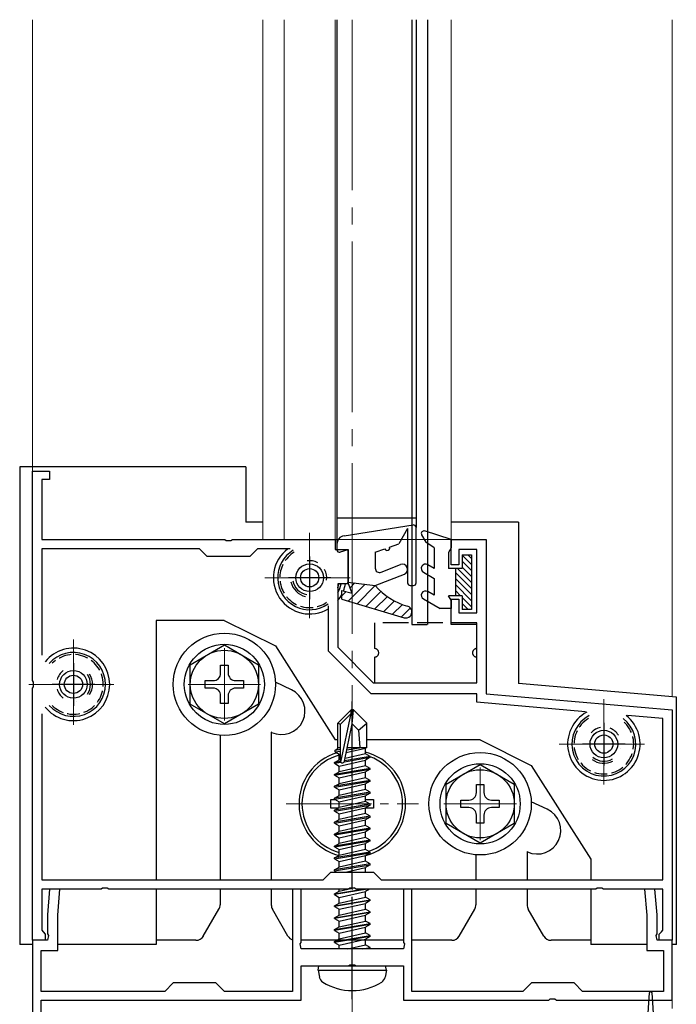
# Model space of a CAD drawing. Extents: x 0 to 2051, y 0 to 3204.
# Drawn here: x 1270 to 1347, y 2422 to 2537 of the extents above; entities that cross this region are included whole.
import ezdxf

# ---------------------------------------------------------------- set-up
doc = ezdxf.new("R2010")
doc.units = 0
doc.linetypes.add('YCENTER_1', pattern=[13, 10, -1, 1, -1])
doc.linetypes.add('YHIDDEN_1', pattern=[4, 3, -1])
for name, color, linetype, lineweight in [('YKK_11', 7, 'CONTINUOUS', 30), ('YKK_12', 2, 'CONTINUOUS', 13), ('YKK_13', 4, 'CONTINUOUS', 30)]:
    doc.layers.add(name, color=color, linetype=linetype, lineweight=lineweight)

msp = doc.modelspace()

# ---------------------------------------------------------------- linework, layer by layer
at = {"layer": 'YKK_11', "linetype": 'ByBlock', "lineweight": -2, "ltscale": 0.5}
for p, q in [((1271.81, 2459.47), (1271.81, 2484.02)), ((1271.81, 2484.02), (1273.81, 2484.02)), ((1273.81, 2484.02), (1273.81, 2483.02)), ((1273.81, 2483.02), (1272.91, 2483.02)), ((1272.91, 2483.02), (1272.91, 2476.02)), ((1272.91, 2476.02), (1294.35, 2476.02)), ((1294.35, 2476.02), (1294.53, 2475.9)), ((1294.53, 2475.9), (1295.08, 2475.9)), ((1295.08, 2475.9), (1295.26, 2476.02)), ((1295.26, 2476.02), (1307.31, 2476.02)), ((1307.31, 2476.02), (1307.31, 2474.82)), ((1320.91, 2473.02), (1320.91, 2476.02)), ((1320.91, 2476.02), (1325.01, 2476.02)), ((1325.01, 2476.02), (1325.01, 2457.92)), ((1291.41, 2474.92), (1272.91, 2474.92)), ((1272.91, 2474.92), (1272.91, 2462.46)), ((1292.31, 2474.02), (1291.41, 2474.92)), ((1298.21, 2474.92), (1297.31, 2474.02)), ((1302.01, 2474.92), (1298.21, 2474.92)), ((1307.31, 2474.82), (1308.81, 2474.82)), ((1308.81, 2474.82), (1308.81, 2470.82)), ((1323.91, 2474.82), (1321.81, 2474.82)), ((1321.81, 2474.82), (1321.81, 2473.02)), ((1323.91, 2467.42), (1323.91, 2474.82)), ((1297.31, 2474.02), (1292.31, 2474.02)), ((1321.81, 2473.02), (1320.91, 2473.02)), ((1308.81, 2470.82), (1307.61, 2470.82)), ((1307.61, 2470.82), (1307.61, 2463.37)), ((1320.91, 2466.02), (1320.91, 2469.02)), ((1320.91, 2469.02), (1321.81, 2469.02)), ((1321.81, 2469.02), (1321.81, 2467.42)), ((1306.51, 2462.92), (1306.51, 2468.23)), ((1321.81, 2467.42), (1323.91, 2467.42)), ((1323.91, 2466.02), (1320.91, 2466.02)), ((1323.91, 2459.22), (1323.91, 2466.02)), ((1307.61, 2463.37), (1311.76, 2459.22)), ((1311.51, 2457.92), (1306.51, 2462.92)), ((1271.93, 2459.29), (1271.81, 2459.47)), ((1271.81, 2458.56), (1271.93, 2458.74)), ((1271.81, 2429.02), (1271.81, 2458.56)), ((1271.93, 2458.74), (1271.93, 2459.29)), ((1311.76, 2459.22), (1323.91, 2459.22)), ((1323.91, 2457.92), (1311.51, 2457.92)), ((1323.91, 2456.92), (1323.91, 2457.92)), ((1325.01, 2457.92), (1346.81, 2456.02)), ((1336.64, 2455.8), (1323.91, 2456.92)), ((1272.91, 2455.57), (1272.91, 2436.12)), ((1272.91, 2455.57), (1272.91, 2436.12)), ((1345.71, 2455.01), (1341.59, 2455.37)), ((1345.71, 2436.12), (1345.71, 2455.01)), ((1346.81, 2456.02), (1346.81, 2429.02)), ((1305.91, 2436.12), (1306.81, 2437.02)), ((1306.81, 2437.02), (1311.81, 2437.02)), ((1311.81, 2437.02), (1312.71, 2436.12)), ((1272.91, 2436.12), (1305.91, 2436.12)), ((1312.71, 2436.12), (1345.71, 2436.12)), ((1279.85, 2435.02), (1272.91, 2435.02)), ((1272.91, 2435.02), (1272.91, 2430.21)), ((1273.82, 2435.02), (1273.56, 2432.02)), ((1275.02, 2435.02), (1273.82, 2435.02)), ((1274.76, 2431.96), (1275.02, 2435.02)), ((1280.03, 2435.14), (1279.85, 2435.02)), ((1280.58, 2435.14), (1280.03, 2435.14)), ((1280.76, 2435.02), (1280.58, 2435.14)), ((1308.85, 2435.02), (1280.76, 2435.02)), ((1303.31, 2435.02), (1302.31, 2435.02)), ((1302.31, 2435.02), (1302.31, 2423.02)), ((1303.31, 2428.77), (1303.31, 2435.02)), ((1309.03, 2435.14), (1308.85, 2435.02)), ((1309.58, 2435.14), (1309.03, 2435.14)), ((1309.76, 2435.02), (1309.58, 2435.14)), ((1337.85, 2435.02), (1309.76, 2435.02)), ((1316.31, 2435.02), (1315.31, 2435.02)), ((1315.31, 2435.02), (1315.31, 2428.77)), ((1316.31, 2423.02), (1316.31, 2435.02)), ((1338.03, 2435.14), (1337.85, 2435.02)), ((1338.58, 2435.14), (1338.03, 2435.14)), ((1338.76, 2435.02), (1338.58, 2435.14)), ((1345.71, 2435.02), (1338.76, 2435.02)), ((1344.79, 2435.02), (1343.59, 2435.02)), ((1343.59, 2435.02), (1343.86, 2431.96)), ((1345.06, 2432.02), (1344.79, 2435.02)), ((1345.71, 2430.21), (1345.71, 2435.02)), ((1273.56, 2432.02), (1273.56, 2429.77)), ((1274.76, 2427.82), (1274.76, 2431.96)), ((1343.86, 2431.96), (1343.86, 2427.82)), ((1345.06, 2429.77), (1345.06, 2432.02)), ((1272.91, 2430.21), (1273.07, 2430.01)), ((1273.07, 2430.01), (1273.31, 2429.72)), ((1273.31, 2429.72), (1273.31, 2429.02)), ((1273.56, 2429.77), (1273.68, 2429.59)), ((1344.94, 2429.59), (1345.06, 2429.77)), ((1345.31, 2429.72), (1345.55, 2430.01)), ((1345.31, 2429.02), (1345.31, 2429.72)), ((1345.55, 2430.01), (1345.71, 2430.21)), ((1273.56, 2429.02), (1271.81, 2429.02)), ((1271.81, 2429.02), (1271.81, 2411.52)), ((1273.31, 2429.02), (1271.81, 2429.02)), ((1273.68, 2429.59), (1273.56, 2429.02)), ((1303.19, 2428.59), (1303.31, 2428.77)), ((1303.31, 2428.02), (1303.19, 2428.59)), ((1315.31, 2428.77), (1315.43, 2428.59)), ((1315.43, 2428.59), (1315.31, 2428.02)), ((1345.06, 2429.02), (1344.94, 2429.59)), ((1346.81, 2429.02), (1345.06, 2429.02)), ((1346.81, 2429.02), (1345.31, 2429.02)), ((1346.81, 2422.02), (1346.81, 2429.02)), ((1272.81, 2423.02), (1272.81, 2427.82)), ((1272.81, 2427.82), (1274.76, 2427.82)), ((1315.31, 2428.02), (1303.31, 2428.02)), ((1343.86, 2427.82), (1345.81, 2427.82)), ((1345.81, 2427.82), (1345.81, 2423.02)), ((1303.31, 2422.02), (1303.31, 2426.02)), ((1303.31, 2426.02), (1308.85, 2426.02)), ((1308.85, 2426.02), (1309.03, 2426.14)), ((1309.03, 2426.14), (1309.58, 2426.14)), ((1309.58, 2426.14), (1309.76, 2426.02)), ((1309.76, 2426.02), (1315.31, 2426.02)), ((1315.31, 2426.02), (1315.31, 2422.02)), ((1288.31, 2424.02), (1287.31, 2423.02)), ((1293.31, 2424.02), (1288.31, 2424.02)), ((1294.31, 2423.02), (1293.31, 2424.02)), ((1330.31, 2424.02), (1329.31, 2423.02)), ((1335.31, 2424.02), (1330.31, 2424.02)), ((1336.31, 2423.02), (1335.31, 2424.02)), ((1287.31, 2423.02), (1272.81, 2423.02)), ((1302.31, 2423.02), (1294.31, 2423.02)), ((1329.31, 2423.02), (1316.31, 2423.02)), ((1345.81, 2423.02), (1336.31, 2423.02)), ((1272.81, 2422.02), (1303.31, 2422.02)), ((1272.81, 2412.52), (1272.81, 2422.02)), ((1315.31, 2422.02), (1332.35, 2422.02)), ((1332.35, 2422.02), (1332.53, 2422.14)), ((1332.53, 2422.14), (1333.08, 2422.14)), ((1333.08, 2422.14), (1333.26, 2422.02)), ((1333.26, 2422.02), (1346.81, 2422.02))]:
    msp.add_line(p, q, dxfattribs=at)
at = {"layer": 'YKK_11', "ltscale": 0.5}
for p, q in [((1304.31, 2474.02), (1304.31, 2469.02)), ((1306.81, 2471.52), (1301.81, 2471.52)), ((1276.61, 2461.52), (1276.61, 2456.52)), ((1279.11, 2459.02), (1274.11, 2459.02)), ((1338.81, 2454.52), (1338.81, 2449.52)), ((1341.31, 2452.02), (1336.31, 2452.02))]:
    msp.add_line(p, q, dxfattribs=at)
at = {"layer": 'YKK_12', "ltscale": 0.5}
for p, q in [((1271.81, 2483.72), (1271.81, 2536.94)), ((1298.81, 2536.94), (1298.81, 2476.02)), ((1301.31, 2536.94), (1301.31, 2476.02)), ((1307.31, 2536.94), (1307.31, 2476.02)), ((1318.11, 2536.94), (1318.11, 2476.02)), ((1320.91, 2536.94), (1320.91, 2476.01)), ((1346.81, 2457.56), (1346.81, 2536.94)), ((1320.91, 2476.02), (1298.81, 2476.02))]:
    msp.add_line(p, q, dxfattribs=at)
at = {"layer": 'YKK_12', "linetype": 'YCENTER_1', "ltscale": 2}
msp.add_line((1309.31, 2536.94), (1309.31, 1874.02), dxfattribs=at)
at = {"layer": 'YKK_12', "linetype": 'YCENTER_1'}
for p, q in [((1304.31, 2476.77), (1304.31, 2466.27)), ((1299.06, 2471.52), (1309.56, 2471.52)), ((1276.61, 2464.27), (1276.61, 2453.77)), ((1294.31, 2463.27), (1294.31, 2454.77)), ((1271.36, 2459.02), (1281.86, 2459.02)), ((1290.06, 2459.02), (1298.56, 2459.02)), ((1338.81, 2457.27), (1338.81, 2446.77)), ((1309.31, 2452.27), (1309.31, 2437.77)), ((1333.56, 2452.02), (1344.06, 2452.02)), ((1324.31, 2449.27), (1324.31, 2440.77)), ((1301.56, 2445.02), (1317.06, 2445.02)), ((1320.06, 2445.02), (1328.56, 2445.02))]:
    msp.add_line(p, q, dxfattribs=at)
at = {"layer": 'YKK_12'}
for p, q in [((1271.81, 2368.91), (1271.81, 2428.52)), ((1346.81, 2428.52), (1346.81, 2421.02))]:
    msp.add_line(p, q, dxfattribs=at)
at = {"layer": 'YKK_13'}
for p, q in [((1307.51, 2536.94), (1307.51, 2475.45)), ((1316.31, 2536.94), (1316.31, 2466.02)), ((1316.81, 2536.94), (1316.81, 2477.41)), ((1318.11, 2536.94), (1318.11, 2466.02)), ((1270.31, 2484.52), (1270.31, 2428.52)), ((1296.81, 2484.52), (1270.31, 2484.52)), ((1296.81, 2484.52), (1296.81, 2478.02)), ((1298.81, 2478.02), (1296.81, 2478.02)), ((1308.34, 2476.44), (1316.45, 2477.71)), ((1315.8, 2477.3), (1314.77, 2475.51)), ((1315.8, 2477.3), (1315.8, 2470.91)), ((1316.8, 2470.91), (1316.8, 2477.41)), ((1328.81, 2478.02), (1320.91, 2478.02)), ((1328.81, 2478.02), (1328.81, 2459.58)), ((1307.5, 2475.45), (1307.5, 2474.81)), ((1308.8, 2474.81), (1307.89, 2474.52)), ((1308.8, 2474.81), (1308.8, 2471.01)), ((1312, 2474.51), (1313.12, 2474.91)), ((1313.68, 2475.12), (1314.77, 2475.51)), ((1312, 2474.51), (1312, 2472.63)), ((1312.68, 2472.17), (1314.98, 2473.07)), ((1312, 2470.61), (1315.42, 2471.95)), ((1308.1, 2469.01), (1308.1, 2470.01)), ((1308.1, 2470.01), (1309.3, 2469.71)), ((1309.3, 2469.71), (1308.8, 2471.01)), ((1308.8, 2471.01), (1312, 2470.61)), ((1316.1, 2470.61), (1316.5, 2470.61)), ((1308.1, 2469.01), (1315.4, 2466.84)), ((1286.31, 2466.52), (1286.31, 2436.12)), ((1294.3, 2466.52), (1286.31, 2466.52)), ((1294.3, 2466.52), (1300.3, 2463.52)), ((1290.31, 2461.33), (1294.31, 2463.64)), ((1294.31, 2463.64), (1298.31, 2461.33)), ((1300.3, 2463.52), (1307.3, 2452.52)), ((1290.31, 2456.71), (1290.31, 2461.33)), ((1293.87, 2460.34), (1293.87, 2461.27)), ((1293.87, 2461.27), (1294.75, 2461.27)), ((1294.75, 2461.27), (1294.75, 2460.34)), ((1298.31, 2461.33), (1298.31, 2456.71)), ((1292.06, 2458.58), (1292.06, 2459.46)), ((1292.06, 2459.46), (1292.99, 2459.46)), ((1292.99, 2458.58), (1292.06, 2458.58)), ((1295.63, 2459.46), (1296.56, 2459.46)), ((1296.56, 2458.58), (1295.63, 2458.58)), ((1296.56, 2459.46), (1296.56, 2458.58)), ((1302.17, 2458.38), (1300.3, 2459.26)), ((1328.81, 2459.58), (1328.81, 2459.13)), ((1347.31, 2457.51), (1328.81, 2459.13)), ((1293.87, 2456.77), (1293.87, 2457.7)), ((1294.75, 2457.7), (1294.75, 2456.77)), ((1347.31, 2428.52), (1347.31, 2457.51)), ((1294.31, 2454.4), (1290.31, 2456.71)), ((1294.75, 2456.77), (1293.87, 2456.77)), ((1298.31, 2456.71), (1294.31, 2454.4)), ((1309.16, 2456.02), (1307.61, 2454.47)), ((1307.91, 2454.34), (1309.16, 2455.59)), ((1307.97, 2449.89), (1309.16, 2455.59)), ((1309.46, 2456.02), (1309.16, 2456.02)), ((1309.16, 2455.59), (1309.16, 2456.02)), ((1309.31, 2454.4), (1309.31, 2456.02)), ((1309.31, 2454.4), (1309.46, 2456.02)), ((1309.46, 2456.02), (1311.01, 2454.47)), ((1307.61, 2451.5), (1307.61, 2454.47)), ((1307.61, 2454.47), (1307.91, 2454.34)), ((1307.91, 2450.06), (1307.91, 2454.34)), ((1308.4, 2450.01), (1309.31, 2454.4)), ((1309.31, 2454.4), (1310.05, 2453.66)), ((1310.05, 2453.66), (1311.01, 2454.47)), ((1311.01, 2451.62), (1311.01, 2454.47)), ((1293.81, 2453.04), (1293.81, 2436.12)), ((1299.81, 2453.42), (1299.81, 2436.12)), ((1299.85, 2453.4), (1299.81, 2453.42)), ((1310.05, 2453.66), (1310.21, 2451.62)), ((1307.61, 2452.52), (1307.3, 2452.52)), ((1307.61, 2451.62), (1307.91, 2451.62)), ((1308.61, 2451.04), (1310.86, 2451.55)), ((1308.67, 2451.33), (1310.39, 2451.62)), ((1308.73, 2451.62), (1311.01, 2451.62)), ((1308.73, 2451.6), (1308.81, 2451.62)), ((1309.31, 2452.52), (1309.31, 2452.52)), ((1311.01, 2451.62), (1310.86, 2451.55)), ((1310.86, 2450.88), (1310.86, 2451.55)), ((1324.3, 2452.52), (1311.01, 2452.52)), ((1324.3, 2452.52), (1330.3, 2449.52)), ((1307.31, 2451.32), (1307.61, 2451.5)), ((1307.31, 2451.32), (1307.91, 2451.44)), ((1307.31, 2451.11), (1307.31, 2451.32)), ((1307.31, 2451.11), (1307.91, 2451.21)), ((1307.31, 2451.11), (1307.76, 2450.85)), ((1307.76, 2450.85), (1307.91, 2450.88)), ((1307.76, 2450.18), (1307.76, 2450.85)), ((1308.38, 2449.96), (1311.41, 2450.47)), ((1311.41, 2450.57), (1308.41, 2450.07)), ((1310.86, 2450.88), (1308.47, 2450.34)), ((1311.41, 2450.57), (1310.86, 2450.88)), ((1311.41, 2450.47), (1310.86, 2450.15)), ((1311.41, 2450.47), (1311.41, 2450.57)), ((1307.21, 2449.87), (1307.76, 2450.18)), ((1307.92, 2449.99), (1307.21, 2449.87)), ((1307.21, 2449.77), (1307.97, 2449.89)), ((1307.21, 2449.77), (1307.21, 2449.87)), ((1307.21, 2449.77), (1307.76, 2449.45)), ((1307.91, 2450.22), (1307.76, 2450.18)), ((1307.76, 2449.45), (1310.86, 2450.15)), ((1310.86, 2449.48), (1307.76, 2448.78)), ((1307.76, 2448.78), (1307.76, 2449.45)), ((1310.86, 2449.48), (1310.86, 2450.15)), ((1311.41, 2449.17), (1310.86, 2449.48)), ((1320.3, 2447.33), (1324.3, 2449.64)), ((1324.3, 2449.64), (1328.3, 2447.33)), ((1330.3, 2449.52), (1337.3, 2438.52)), ((1311.41, 2449.17), (1307.21, 2448.47)), ((1307.21, 2448.37), (1311.41, 2449.07)), ((1307.21, 2448.47), (1307.76, 2448.78)), ((1307.21, 2448.37), (1307.21, 2448.47)), ((1307.21, 2448.37), (1307.76, 2448.05)), ((1307.76, 2448.05), (1310.86, 2448.75)), ((1310.86, 2448.08), (1307.76, 2447.38)), ((1311.41, 2449.07), (1310.86, 2448.75)), ((1310.86, 2448.08), (1310.86, 2448.75)), ((1311.41, 2447.77), (1310.86, 2448.08)), ((1311.41, 2449.07), (1311.41, 2449.17)), ((1311.41, 2447.77), (1307.21, 2447.07)), ((1307.21, 2446.97), (1311.41, 2447.67)), ((1307.21, 2447.07), (1307.76, 2447.38)), ((1307.21, 2446.97), (1307.21, 2447.07)), ((1307.21, 2446.97), (1307.76, 2446.65)), ((1307.76, 2447.38), (1307.76, 2448.05)), ((1307.76, 2446.65), (1310.86, 2447.35)), ((1311.41, 2447.67), (1310.86, 2447.35)), ((1310.86, 2446.68), (1310.86, 2447.35)), ((1311.41, 2447.67), (1311.41, 2447.77)), ((1320.3, 2442.71), (1320.3, 2447.33)), ((1323.86, 2446.34), (1323.86, 2447.27)), ((1323.86, 2447.27), (1324.74, 2447.27)), ((1324.74, 2447.27), (1324.74, 2446.34)), ((1328.3, 2447.33), (1328.3, 2442.71)), ((1311.41, 2446.37), (1307.21, 2445.67)), ((1307.21, 2445.57), (1311.41, 2446.27)), ((1307.21, 2445.67), (1307.76, 2445.98)), ((1310.86, 2446.68), (1307.76, 2445.98)), ((1307.76, 2445.98), (1307.76, 2446.65)), ((1307.76, 2445.25), (1310.86, 2445.95)), ((1311.41, 2446.37), (1310.86, 2446.68)), ((1311.41, 2446.27), (1310.86, 2445.95)), ((1310.86, 2445.28), (1310.86, 2445.95)), ((1311.41, 2446.27), (1311.41, 2446.37)), ((1306.81, 2444.52), (1306.81, 2445.52)), ((1306.81, 2445.52), (1307.29, 2445.52)), ((1307.21, 2445.57), (1307.21, 2445.67)), ((1307.21, 2445.57), (1307.76, 2445.25)), ((1311.41, 2444.97), (1307.21, 2444.27)), ((1307.21, 2444.17), (1311.41, 2444.87)), ((1310.86, 2445.28), (1307.76, 2444.58)), ((1307.76, 2444.58), (1307.76, 2445.25)), ((1310.86, 2445.52), (1311.81, 2445.52)), ((1311.41, 2444.97), (1310.86, 2445.28)), ((1311.41, 2444.87), (1310.86, 2444.55)), ((1311.41, 2444.87), (1311.41, 2444.97)), ((1311.81, 2445.52), (1311.81, 2444.52)), ((1322.05, 2444.58), (1322.05, 2445.46)), ((1322.05, 2445.46), (1322.98, 2445.46)), ((1325.62, 2445.46), (1326.55, 2445.46)), ((1326.55, 2445.46), (1326.55, 2444.58)), ((1332.17, 2444.38), (1330.3, 2445.26)), ((1307.64, 2444.52), (1306.81, 2444.52)), ((1307.21, 2444.27), (1307.76, 2444.58)), ((1307.21, 2444.17), (1307.21, 2444.27)), ((1307.21, 2444.17), (1307.76, 2443.85)), ((1311.41, 2443.57), (1307.21, 2442.87)), ((1307.21, 2442.77), (1311.41, 2443.47)), ((1307.76, 2443.85), (1310.86, 2444.55)), ((1310.86, 2443.88), (1307.76, 2443.18)), ((1307.76, 2443.18), (1307.76, 2443.85)), ((1310.86, 2443.88), (1310.86, 2444.55)), ((1311.81, 2444.52), (1310.86, 2444.52)), ((1311.41, 2443.57), (1310.86, 2443.88)), ((1311.41, 2443.47), (1310.86, 2443.15)), ((1311.41, 2443.47), (1311.41, 2443.57)), ((1322.98, 2444.58), (1322.05, 2444.58)), ((1323.86, 2442.77), (1323.86, 2443.7)), ((1324.74, 2443.7), (1324.74, 2442.77)), ((1326.55, 2444.58), (1325.62, 2444.58)), ((1307.21, 2442.87), (1307.76, 2443.18)), ((1307.21, 2442.77), (1307.21, 2442.87)), ((1307.21, 2442.77), (1307.76, 2442.45)), ((1307.76, 2442.45), (1310.86, 2443.15)), ((1310.86, 2442.48), (1307.76, 2441.78)), ((1307.76, 2441.78), (1307.76, 2442.45)), ((1310.86, 2442.48), (1310.86, 2443.15)), ((1311.41, 2442.17), (1310.86, 2442.48)), ((1324.3, 2440.4), (1320.3, 2442.71)), ((1324.74, 2442.77), (1323.86, 2442.77)), ((1328.3, 2442.71), (1324.3, 2440.4)), ((1311.41, 2442.17), (1307.21, 2441.47)), ((1307.21, 2441.37), (1311.41, 2442.07)), ((1307.21, 2441.47), (1307.76, 2441.78)), ((1307.21, 2441.37), (1307.21, 2441.47)), ((1307.21, 2441.37), (1307.76, 2441.05)), ((1307.76, 2441.05), (1310.86, 2441.75)), ((1311.41, 2442.07), (1310.86, 2441.75)), ((1310.86, 2441.08), (1310.86, 2441.75)), ((1311.41, 2442.07), (1311.41, 2442.17)), ((1311.41, 2440.77), (1307.21, 2440.07)), ((1307.21, 2439.97), (1311.41, 2440.67)), ((1307.21, 2440.07), (1307.76, 2440.38)), ((1307.21, 2439.97), (1307.21, 2440.07)), ((1310.86, 2441.08), (1307.76, 2440.38)), ((1307.76, 2440.38), (1307.76, 2441.05)), ((1307.76, 2439.65), (1310.86, 2440.35)), ((1311.41, 2440.77), (1310.86, 2441.08)), ((1311.41, 2440.67), (1310.86, 2440.35)), ((1310.86, 2439.68), (1310.86, 2440.35)), ((1311.41, 2440.67), (1311.41, 2440.77)), ((1307.21, 2439.97), (1307.76, 2439.65)), ((1311.41, 2439.37), (1307.21, 2438.67)), ((1307.21, 2438.57), (1311.41, 2439.27)), ((1307.21, 2438.67), (1307.76, 2438.98)), ((1310.86, 2439.68), (1307.76, 2438.98)), ((1307.76, 2438.98), (1307.76, 2439.65)), ((1307.76, 2438.25), (1310.86, 2438.95)), ((1311.41, 2439.37), (1310.86, 2439.68)), ((1311.41, 2439.27), (1310.86, 2438.95)), ((1310.86, 2438.28), (1310.86, 2438.95)), ((1311.41, 2439.27), (1311.41, 2439.37)), ((1323.81, 2439.04), (1323.81, 2436.12)), ((1329.81, 2439.42), (1329.81, 2436.12)), ((1329.85, 2439.4), (1329.81, 2439.42)), ((1307.21, 2438.57), (1307.21, 2438.67)), ((1307.21, 2438.57), (1307.76, 2438.25)), ((1311.41, 2437.97), (1307.21, 2437.27)), ((1307.21, 2437.17), (1311.41, 2437.87)), ((1310.86, 2438.28), (1307.76, 2437.58)), ((1307.76, 2437.58), (1307.76, 2438.25)), ((1311.41, 2437.97), (1310.86, 2438.28)), ((1311.41, 2437.87), (1310.86, 2437.55)), ((1311.41, 2437.87), (1311.41, 2437.97)), ((1337.3, 2438.52), (1337.3, 2436.12)), ((1307.21, 2437.27), (1307.76, 2437.58)), ((1307.21, 2437.17), (1307.21, 2437.27)), ((1307.21, 2437.17), (1307.47, 2437.02)), ((1308.5, 2437.02), (1310.86, 2437.55)), ((1310.86, 2437.02), (1310.86, 2437.55)), ((1286.31, 2435.02), (1286.31, 2428.52)), ((1293.81, 2435.02), (1293.81, 2433.18)), ((1299.81, 2435.02), (1299.81, 2433.18)), ((1307.21, 2434.47), (1310.51, 2435.02)), ((1311.11, 2435.02), (1307.21, 2434.37)), ((1307.21, 2434.47), (1307.76, 2434.78)), ((1307.21, 2434.37), (1307.21, 2434.47)), ((1307.21, 2434.37), (1307.76, 2434.05)), ((1307.76, 2434.78), (1308.79, 2435.02)), ((1307.76, 2434.78), (1307.76, 2435.02)), ((1307.76, 2434.05), (1310.86, 2434.75)), ((1308.97, 2435.06), (1309.55, 2435.19)), ((1311.32, 2435.02), (1310.86, 2434.75)), ((1310.86, 2434.08), (1310.86, 2434.75)), ((1323.81, 2435.02), (1323.81, 2433.18)), ((1329.81, 2435.02), (1329.81, 2433.18)), ((1337.3, 2435.02), (1337.3, 2428.52)), ((1307.21, 2433.07), (1311.41, 2433.77)), ((1311.41, 2433.67), (1307.21, 2432.97)), ((1307.21, 2433.07), (1307.76, 2433.38)), ((1307.76, 2433.38), (1310.86, 2434.08)), ((1307.76, 2433.38), (1307.76, 2434.05)), ((1307.76, 2432.65), (1310.86, 2433.35)), ((1311.41, 2433.77), (1310.86, 2434.08)), ((1311.41, 2433.67), (1310.86, 2433.35)), ((1310.86, 2432.68), (1310.86, 2433.35)), ((1311.41, 2433.67), (1311.41, 2433.77)), ((1291.84, 2429.52), (1293.67, 2432.68)), ((1301.77, 2429.52), (1299.94, 2432.68)), ((1307.21, 2432.97), (1307.21, 2433.07)), ((1307.21, 2432.97), (1307.76, 2432.65)), ((1307.21, 2431.67), (1311.41, 2432.37)), ((1311.41, 2432.27), (1307.21, 2431.57)), ((1307.21, 2431.67), (1307.76, 2431.98)), ((1307.76, 2431.98), (1310.86, 2432.68)), ((1307.76, 2431.98), (1307.76, 2432.65)), ((1307.76, 2431.25), (1310.86, 2431.95)), ((1311.41, 2432.37), (1310.86, 2432.68)), ((1311.41, 2432.27), (1310.86, 2431.95)), ((1310.86, 2431.28), (1310.86, 2431.95)), ((1311.41, 2432.27), (1311.41, 2432.37)), ((1321.84, 2429.52), (1323.67, 2432.68)), ((1331.77, 2429.52), (1329.94, 2432.68)), ((1307.21, 2431.57), (1307.21, 2431.67)), ((1307.21, 2431.57), (1307.76, 2431.25)), ((1307.21, 2430.27), (1311.41, 2430.97)), ((1311.41, 2430.87), (1307.21, 2430.17)), ((1307.76, 2430.58), (1310.86, 2431.28)), ((1307.76, 2430.58), (1307.76, 2431.25)), ((1311.41, 2430.97), (1310.86, 2431.28)), ((1311.41, 2430.87), (1310.86, 2430.55)), ((1311.41, 2430.87), (1311.41, 2430.97)), ((1307.21, 2430.27), (1307.76, 2430.58)), ((1307.21, 2430.17), (1307.21, 2430.27)), ((1307.21, 2430.17), (1307.76, 2429.85)), ((1307.76, 2429.85), (1310.86, 2430.55)), ((1307.76, 2429.18), (1310.86, 2429.88)), ((1307.76, 2429.18), (1307.76, 2429.85)), ((1310.86, 2429.88), (1310.86, 2430.55)), ((1311.41, 2429.57), (1310.86, 2429.88)), ((1271.81, 2428.52), (1270.31, 2428.52)), ((1286.31, 2428.52), (1274.76, 2428.52)), ((1290.98, 2429.02), (1286.31, 2429.02)), ((1315.31, 2429.02), (1303.31, 2429.02)), ((1307.21, 2428.87), (1311.41, 2429.57)), ((1311.41, 2429.47), (1307.21, 2428.77)), ((1307.21, 2428.87), (1307.76, 2429.18)), ((1307.21, 2428.77), (1307.21, 2428.87)), ((1307.21, 2428.77), (1307.76, 2428.45)), ((1307.76, 2428.45), (1310.86, 2429.15)), ((1308.79, 2428.02), (1310.86, 2428.48)), ((1311.41, 2429.47), (1310.86, 2429.15)), ((1310.86, 2428.48), (1310.86, 2429.15)), ((1311.41, 2428.17), (1310.86, 2428.48)), ((1311.41, 2429.47), (1311.41, 2429.57)), ((1320.98, 2429.02), (1316.31, 2429.02)), ((1337.3, 2429.02), (1332.63, 2429.02)), ((1343.86, 2428.52), (1337.3, 2428.52)), ((1347.31, 2428.52), (1346.81, 2428.52)), ((1307.76, 2428.02), (1307.76, 2428.45)), ((1309.31, 2427.82), (1309.31, 2427.82)), ((1309.31, 2427.72), (1309.31, 2427.72)), ((1310.51, 2428.02), (1311.41, 2428.17)), ((1311.41, 2428.07), (1311.11, 2428.02)), ((1311.41, 2428.07), (1311.32, 2428.02)), ((1311.41, 2428.07), (1311.41, 2428.17)), ((1305.31, 2425.52), (1305.39, 2426.02)), ((1305.31, 2425.52), (1305.45, 2424.71)), ((1305.31, 2425.52), (1313.31, 2425.52)), ((1305.39, 2426.02), (1313.22, 2426.02)), ((1313.31, 2425.52), (1313.16, 2424.71)), ((1313.31, 2425.52), (1313.22, 2426.02))]:
    msp.add_line(p, q, dxfattribs=at)
at = {"layer": 'YKK_13', "ltscale": 0.5}
for p, q in [((1316.81, 2478.52), (1307.51, 2478.52)), ((1316.3, 2466.02), (1318.1, 2466.02)), ((1343.91, 2419.32), (1344.16, 2422.88)), ((1344.71, 2419.32), (1344.46, 2422.88))]:
    msp.add_line(p, q, dxfattribs=at)
at = {"layer": 'YKK_13', "linetype": 'Continuous', "ltscale": 0.5}
for p, q in [((1320.9, 2476.01), (1317.79, 2477)), ((1317.44, 2476.56), (1317.93, 2475.71)), ((1320.9, 2476.01), (1320.9, 2475.01)), ((1318.9, 2475.01), (1317.93, 2475.71)), ((1318.9, 2475.01), (1318.9, 2472.61)), ((1320.9, 2475.01), (1320.6, 2474.49)), ((1320.6, 2474.49), (1320.6, 2472.61)), ((1322.2, 2474.21), (1322.2, 2472.61)), ((1322.2, 2474.21), (1323.3, 2474.21)), ((1323.3, 2474.21), (1323.3, 2467.81)), ((1318.9, 2472.61), (1318.15, 2473.04)), ((1322.2, 2472.61), (1320.6, 2472.61)), ((1321.4, 2472.61), (1321.4, 2469.41)), ((1317.65, 2472.18), (1318.9, 2471.45)), ((1318.9, 2471.45), (1318.9, 2469.47)), ((1317.65, 2469.04), (1319.6, 2467.91)), ((1318.9, 2469.47), (1318.15, 2469.9)), ((1322.2, 2469.41), (1320.6, 2469.41)), ((1320.9, 2468.89), (1320.6, 2469.41)), ((1320.9, 2468.89), (1320.9, 2467.91)), ((1322.2, 2469.41), (1322.2, 2467.81)), ((1320.9, 2467.91), (1319.6, 2467.91)), ((1323.3, 2467.81), (1322.2, 2467.81))]:
    msp.add_line(p, q, dxfattribs=at)
at = {"layer": 'YKK_13', "linetype": 'Continuous', "lineweight": 13, "ltscale": 0.5}
for p, q in [((1323.3, 2473.07), (1322.2, 2474.17)), ((1323.3, 2473.78), (1322.87, 2474.21)), ((1323.3, 2470.95), (1321.64, 2472.61)), ((1323.3, 2472.37), (1322.2, 2473.47)), ((1323.3, 2471.66), (1322.2, 2472.76)), ((1323.3, 2470.25), (1321.4, 2472.15)), ((1323.3, 2469.54), (1321.4, 2471.44)), ((1323.3, 2468.83), (1321.4, 2470.73)), ((1322.01, 2469.41), (1321.4, 2470.02)), ((1323.3, 2468.12), (1322.2, 2469.22)), ((1322.91, 2467.81), (1322.2, 2468.52))]:
    msp.add_line(p, q, dxfattribs=at)
at = {"layer": 'YKK_13', "linetype": 'Continuous', "lineweight": -3}
for p, q in [((1310.81, 2470.76), (1308.84, 2468.79)), ((1309.61, 2470.91), (1309.05, 2470.35)), ((1312, 2470.6), (1309.88, 2468.48)), ((1308.59, 2469.89), (1308.1, 2469.39)), ((1312.67, 2469.92), (1310.92, 2468.17)), ((1313.42, 2469.33), (1311.96, 2467.86)), ((1314.25, 2468.81), (1313, 2467.55)), ((1315.18, 2468.39), (1314.03, 2467.24)), ((1316.12, 2467.98), (1315.07, 2466.94))]:
    msp.add_line(p, q, dxfattribs=at)
at = {"layer": 'YKK_13', "linetype": 'YHIDDEN_1'}
for p, q in [((1311.91, 2466.22), (1311.91, 2463.22)), ((1323.91, 2466.22), (1311.91, 2466.22)), ((1323.91, 2463.22), (1323.91, 2466.22)), ((1311.91, 2462.22), (1311.91, 2459.22)), ((1323.91, 2459.22), (1323.91, 2462.22)), ((1311.91, 2459.22), (1323.91, 2459.22)), ((1309.31, 2426.46), (1309.31, 2426.46))]:
    msp.add_line(p, q, dxfattribs=at)
at = {"layer": 'YKK_13', "linetype": 'YCENTER_1'}
msp.add_line((1309.31, 2422.12), (1309.31, 2457.02), dxfattribs=at)
at = {"layer": 'YKK_13'}
for centre, radius in [((1304.31, 2471.52), 1.62), ((1304.31, 2471.52), 1.07), ((1294.31, 2459.02), 6), ((1294.31, 2459.02), 4.7), ((1294.31, 2459.02), 4), ((1276.61, 2459.02), 1.62), ((1276.61, 2459.02), 1.07), ((1338.81, 2452.02), 1.62), ((1338.81, 2452.02), 1.07), ((1324.3, 2445.02), 6), ((1324.3, 2445.02), 4.7), ((1324.3, 2445.02), 4)]:
    msp.add_circle(centre, radius, dxfattribs=at)
for centre, radius, start, end in [((1316.5, 2477.41), 0.3, 0, 98.8631), ((1308.5, 2475.45), 1, 98.8631, 180), ((1304.31, 2471.52), 4.25, 126.8699, 301.1746), ((1304.31, 2471.52), 3.75, 120.7336, 305.0103), ((1307.8, 2474.81), 0.3, 180, 287.4576), ((1313.4, 2475.02), 0.3, 199.868, 19.868), ((1304.31, 2471.52), 2, 61.4266, 98.5733), ((1304.31, 2471.52), 2, 351.4266, 28.5733), ((1312.5, 2472.63), 0.5, 180, 291.4148), ((1315.2, 2472.51), 0.6, 291.4148, 111.4148), ((1304.31, 2471.52), 2, 189.9004, 260.0996), ((1304.31, 2471.52), 2.25, 9.9951, 10.0049), ((1304.31, 2471.52), 2.25, 192.6479, 257.3521), ((1304.31, 2471.52), 3.75, 331.6424, 349.2417), ((1304.31, 2471.52), 4.25, 338.6346, 350.5199), ((1318.03, 2475.86), 8, 221.0386, 253.7526), ((1316.1, 2470.91), 0.3, 180, 270), ((1316.5, 2470.91), 0.3, 270, 0), ((1304.31, 2471.52), 2, 304.9945, 305.0055), ((1304.31, 2471.52), 4.25, 320.9386, 333.1821), ((1315.6, 2467.51), 0.7, 253.439, 73.7526), ((1276.61, 2459.02), 4.25, 218.7419, 141.2581), ((1276.61, 2459.02), 3.75, 220.9384, 139.0616), ((1276.61, 2459.02), 2, 126.4267, 163.5733), ((1276.61, 2459.02), 2, 324.9004, 35.0996), ((1276.61, 2459.02), 2.25, 327.6479, 32.3521), ((1292.99, 2460.34), 0.88, 270, 0), ((1295.63, 2460.34), 0.88, 180, 270), ((1292.99, 2457.7), 0.88, 0, 90), ((1295.63, 2457.7), 0.88, 90, 180), ((1276.61, 2459.02), 2, 196.4267, 233.5734), ((1301.01, 2455.89), 2.75, 245, 65), ((1276.61, 2459.02), 2, 279.9965, 280.0035), ((1338.81, 2452.02), 4.25, 118.192, 51.808), ((1338.81, 2452.02), 3.75, 117.1072, 52.8928), ((1338.81, 2452.02), 2, 101.4267, 138.5733), ((1338.81, 2452.02), 2, 31.4266, 68.5733), ((1309.31, 2445.02), 6.25, 106.8282, 255.3898), ((1309.31, 2445.02), 5.9, 105.2287, 254.7713), ((1309.31, 2445.02), 6.25, 284.7445, 75.6386), ((1309.31, 2445.02), 5.9, 289.357, 69.147), ((1338.81, 2452.02), 2, 229.9004, 300.0996), ((1338.81, 2452.02), 2, 344.9963, 345.0037), ((1308.15, 2450.06), 0.248, 180, 347.191), ((1338.81, 2452.02), 2.25, 232.6479, 297.3521), ((1322.98, 2446.34), 0.88, 270, 0), ((1325.62, 2446.34), 0.88, 180, 270), ((1322.98, 2443.7), 0.88, 0, 90), ((1325.62, 2443.7), 0.88, 90, 180), ((1331.01, 2441.89), 2.75, 245, 65), ((1292.81, 2433.18), 1, 330, 0), ((1300.81, 2433.18), 1, 180, 210), ((1322.81, 2433.18), 1, 330, 0), ((1330.81, 2433.18), 1, 180, 210), ((1290.98, 2430.02), 1, 270, 330), ((1302.63, 2430.02), 1, 210, 250.9062), ((1320.98, 2430.02), 1, 270, 330), ((1332.63, 2430.02), 1, 210, 270), ((1306.33, 2424.87), 0.9, 190, 237.9441), ((1309.31, 2429.62), 6.5, 237.9441, 302.0559), ((1312.28, 2424.87), 0.9, 302.0559, 350)]:
    msp.add_arc(centre, radius, start, end, dxfattribs=at)
at = {"layer": 'YKK_13', "linetype": 'Continuous', "ltscale": 0.5}
for centre, radius, start, end in [((1317.7, 2476.71), 0.3, 72.4101, 210.0042), ((1317.9, 2472.61), 0.5, 60, 240), ((1317.9, 2469.47), 0.5, 60, 240)]:
    msp.add_arc(centre, radius, start, end, dxfattribs=at)
at = {"layer": 'YKK_13', "linetype": 'YHIDDEN_1', "ltscale": 0.5}
for centre, start, end in [((1304.31, 2471.52), 121.0905, 304.6534), ((1304.31, 2471.52), 340.5371, 347.4045), ((1276.61, 2459.02), 224.9734, 135.0266), ((1338.81, 2452.02), 120.7994, 49.2006)]:
    msp.add_arc(centre, 3.5, start, end, dxfattribs=at)
at = {"layer": 'YKK_13', "linetype": 'YHIDDEN_1'}
for centre, start, end in [((1311.91, 2462.72), 270, 90), ((1323.91, 2462.72), 90, 270)]:
    msp.add_arc(centre, 0.5, start, end, dxfattribs=at)
at = {"layer": 'YKK_13', "ltscale": 0.5}
msp.add_arc((1344.31, 2422.87), 0.15, 4.022, 175.978, dxfattribs=at)

doc.saveas('drawing.dxf')
